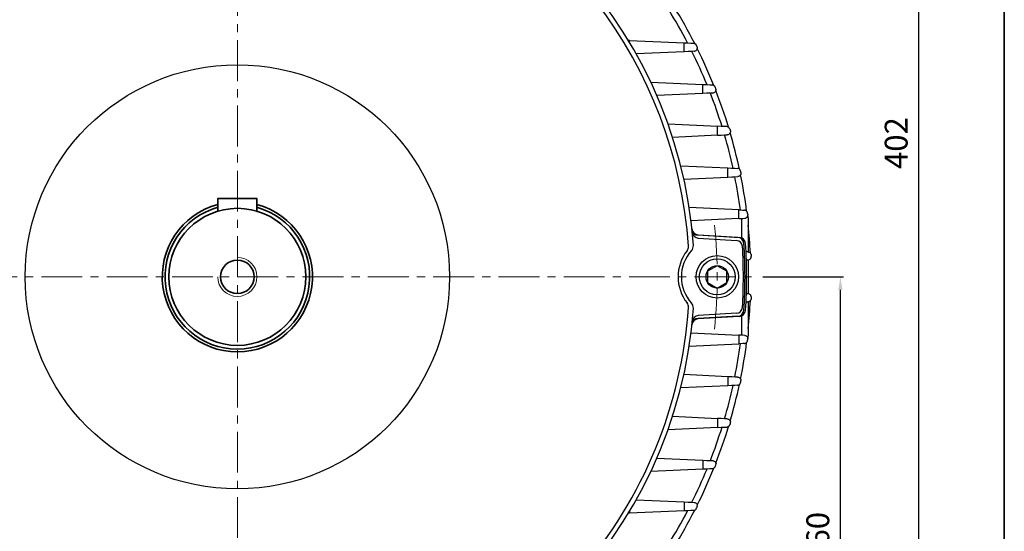
# Model space of a CAD drawing. Units: inches. Extents: x 37 to 1225, y 31 to 871.
# Drawn here: x 924 to 1225, y 381 to 537 of the extents above; entities that cross this region are included whole.
import ezdxf

# ---------------------------------------------------------------- set-up
doc = ezdxf.new("R2010")
doc.units = ezdxf.units.IN
doc.header["$MEASUREMENT"] = 0
doc.linetypes.add('CENTER', pattern=[2, 1.25, -0.25, 0.25, -0.25])
doc.layers.get('0').update_dxf_attribs({"color": 4})
for name, color, linetype, lineweight in [('cadoutline', 7, 'Continuous', 35), ('CENTER', 1, 'CENTER', 9), ('DIM', 4, 'Continuous', 9), ('flood control', 4, 'Continuous', 9), ('outline', 7, 'Continuous', 35)]:
    doc.layers.add(name, color=color, linetype=linetype, lineweight=lineweight)
doc.layers.add('렌치볼트', color=3, linetype='Continuous')
doc.styles.add('정우5', font='txt', dxfattribs={"height": 5})
doc.styles.add('정우7', font='txt', dxfattribs={"height": 7})
doc.dimstyles.new('정우 5규격', dxfattribs={"dimtxt": 5, "dimasz": 3, "dimexe": 1, "dimexo": 1, "dimgap": 2, "dimtad": 1, "dimdec": 4, "dimdsep": 46, "dimtxsty": '정우5', "dimcen": 1, "dimclrd": 256, "dimclre": 256, "dimclrt": 256, "dimadec": 0, "dimazin": 2, "dimtfac": 1, "dimtdec": 4, "dimtofl": 0, "dimtmove": 0, "dimatfit": 0, "dimfxl": 1, "dimtzin": 0, "dimarcsym": 0})

# ---------------------------------------------------------------- blocks, each defined once
blk = doc.blocks.new('*U63')
at = {"layer": 'CENTER', "ltscale": 10}
blk.add_arc((-0.13, -146.56), 147, 83.7232, 96.1748, dxfattribs=at)
blk = doc.blocks.new('*U64')
at = {"layer": 'DIM', "color": 0, "linetype": 'ByBlock', "lineweight": -2, "transparency": 16777216}
blk.add_blockref('*U63', (12033.93, -14452.41), dxfattribs=at)
for p, rotation in [((11887.24, -14598.84), 90), ((12180.36, -14599.1), 270), ((12033.67, -14745.53), 180)]:
    blk.add_blockref('*U63', p, dxfattribs=dict(at, rotation=rotation))
blk = doc.blocks.new('*D87')
at = {"layer": 'Defpoints', "color": 0, "ltscale": 10, "transparency": 16777216}
for p in [(1150.43, 458.5), (1175.15, 458.5), (1142.53, 298.5)]:
    blk.add_point(p, dxfattribs=at)
at = {"layer": 'DIM', "lineweight": -2, "ltscale": 10, "transparency": 16777216}
for p, q in [((1151.43, 458.5), (1176.15, 458.5)), ((1143.53, 298.5), (1176.15, 298.5))]:
    blk.add_line(p, q, dxfattribs=at)
at = {"layer": 'DIM', "linetype": 'ByBlock', "lineweight": -2, "ltscale": 10, "transparency": 16777216}
blk.add_line((1175.15, 302.5), (1175.15, 454.5), dxfattribs=at)
at = {"layer": 'DIM', "ltscale": 10, "transparency": 16777216}
for points in [[(1174.48, 454.5), (1175.81, 454.5), (1175.15, 458.5)], [(1174.48, 302.5), (1175.81, 302.5), (1175.15, 298.5)]]:
    blk.add_solid(points, dxfattribs=at)
at = {"layer": 'DIM', "ltscale": 10, "transparency": 16777216, "insert": (1169.14, 378.5), "char_height": 7, "attachment_point": 5, "rotation": 90, "style": '정우7', "bg_fill": 3, "box_fill_scale": 1.25, "bg_fill_color": 256, "bg_fill_true_color": 13158600, "bg_fill_transparency": 0}
blk.add_mtext('160', dxfattribs=at)
blk = doc.blocks.new('*D88')
at = {"layer": 'Defpoints', "color": 0, "ltscale": 10, "transparency": 16777216}
for p in [(1006.44, 700.5), (1199.14, 700.5), (1142.53, 298.5)]:
    blk.add_point(p, dxfattribs=at)
at = {"layer": 'DIM', "lineweight": -2, "ltscale": 10, "transparency": 16777216}
for p, q in [((1007.44, 700.5), (1200.14, 700.5)), ((1143.53, 298.5), (1200.14, 298.5))]:
    blk.add_line(p, q, dxfattribs=at)
at = {"layer": 'DIM', "linetype": 'ByBlock', "lineweight": -2, "ltscale": 10, "transparency": 16777216}
blk.add_line((1199.14, 302.5), (1199.14, 696.5), dxfattribs=at)
at = {"layer": 'DIM', "ltscale": 10, "transparency": 16777216}
for points in [[(1198.47, 696.5), (1199.81, 696.5), (1199.14, 700.5)], [(1198.47, 302.5), (1199.81, 302.5), (1199.14, 298.5)]]:
    blk.add_solid(points, dxfattribs=at)
at = {"layer": 'DIM', "ltscale": 10, "transparency": 16777216, "insert": (1193.14, 499.5), "char_height": 7, "attachment_point": 5, "rotation": 90, "style": '정우7', "bg_fill": 3, "box_fill_scale": 1.25, "bg_fill_color": 256, "bg_fill_true_color": 13158600, "bg_fill_transparency": 0}
blk.add_mtext('402', dxfattribs=at)
blk = doc.blocks.new('A$C224F3ED0')
at = {"layer": '렌치볼트', "ltscale": 10}
blk.add_lwpolyline([(4.96, 3.25), (4.11, 4.74), (2.39, 4.74), (1.53, 3.25), (2.39, 1.76), (4.11, 1.76)], close=True, dxfattribs=at)
for radius in [3.25, 2.75, 1.72]:
    blk.add_circle((3.25, 3.25), radius, dxfattribs=at)

msp = doc.modelspace()

# ---------------------------------------------------------------- linework, layer by layer
at = {"color": 7, "linetype": 'Continuous', "lineweight": 25}
for p, q in [((1110.53726, 530.9447), (1110.2235, 530.95773)), ((1110.53726, 530.43644), (1110.53726, 530.9447)), ((1110.53726, 530.9447), (1127.33561, 530.24708)), ((1127.33561, 527.50457), (1127.33561, 530.24708)), ((1127.33561, 527.50457), (1112.61075, 526.85539)), ((1117.08494, 518.15812), (1133.049, 517.45905)), ((1133.049, 514.70178), (1133.049, 517.45905)), ((1133.049, 514.70178), (1118.93818, 514.05355)), ((1122.35739, 505.35811), (1137.45886, 504.66965)), ((1137.45886, 501.90065), (1137.45886, 504.66965)), ((1137.45886, 501.90065), (1123.74452, 501.25204)), ((1126.22591, 492.55783), (1140.6778, 491.87902)), ((1140.6778, 489.10095), (1140.6778, 491.87902)), ((1127.19037, 488.45077), (1140.6778, 489.10095)), ((1144.08836, 479.02446), (1128.80825, 479.75725)), ((1144.08836, 476.3663), (1144.08836, 479.02446)), ((1146.93113, 476.57094), (1146.93113, 466.13835)), ((1144.08836, 476.3663), (1129.37704, 475.64974)), ((1145.00094, 470.39891), (1145.00094, 476.41075)), ((1143.70573, 470.59676), (1131.55668, 471.24802)), ((1147.80945, 464.61375), (1147.80945, 464.69236)), ((1146.85899, 463.65424), (1146.34686, 463.62924)), ((1146.93113, 463.66039), (1146.93113, 453.34424)), ((1146.34686, 453.3754), (1146.85899, 453.35039)), ((1146.95454, 453.34572), (1146.93113, 453.34687)), ((1146.93113, 450.86629), (1146.93113, 440.43369)), ((1147.80945, 452.39088), (1147.80945, 452.31228)), ((1143.70573, 446.40788), (1131.55668, 445.75661)), ((1145.00094, 440.59389), (1145.00094, 446.60573)), ((1129.37704, 441.3549), (1144.08836, 440.63834)), ((1144.08836, 440.63834), (1144.08836, 437.98018)), ((1128.80825, 437.24738), (1144.08836, 437.98018)), ((1128.77944, 437.06068), (1128.84218, 437.24901)), ((1140.6778, 427.90369), (1127.19037, 428.55387)), ((1140.6778, 427.90369), (1140.6778, 425.12561)), ((1140.6778, 425.12561), (1126.22591, 424.4468)), ((1123.74452, 415.75259), (1137.45886, 415.10399)), ((1137.45886, 415.10399), (1137.45886, 412.33498)), ((1137.45886, 412.33498), (1122.35739, 411.64652)), ((1118.93818, 402.95108), (1133.049, 402.30285)), ((1133.049, 402.30285), (1133.049, 399.54559)), ((1133.049, 399.54559), (1117.08494, 398.84651)), ((1112.61075, 390.14925), (1127.33561, 389.50007)), ((1127.33561, 389.50007), (1127.33561, 386.75755)), ((1110.53726, 386.05993), (1110.2235, 386.0469)), ((1127.33561, 386.75755), (1110.53726, 386.05993)), ((1110.53726, 386.56819), (1110.53726, 386.05993))]:
    msp.add_line(p, q, dxfattribs=at)
at = {"color": 7, "ltscale": 10}
for p, q in [((1131.52095, 471.39397), (1144.22201, 470.61013)), ((1131.62801, 470.38546), (1143.27941, 469.6664)), ((1144.23461, 446.39528), (1131.52095, 445.61067)), ((1143.27941, 447.33824), (1131.62801, 446.61918))]:
    msp.add_line(p, q, dxfattribs=at)
at = {"color": 7, "linetype": 'Continuous', "lineweight": 25, "flags": 128}
for points in [[(1127.33561, 530.24708), (1128.4103, 530.20245), (1129.34955, 530.16345), (1130.12828, 530.1311)], [(1130.37966, 527.63877), (1129.56468, 527.60284), (1128.5384, 527.55759), (1127.33561, 527.50457)], [(1133.049, 517.45905), (1134.15093, 517.41079), (1135.10925, 517.36883), (1135.89701, 517.33433)], [(1136.0949, 514.84171), (1135.2797, 514.80426), (1134.25277, 514.75708), (1133.049, 514.70178)], [(1140.35657, 504.53755), (1139.56118, 504.57381), (1138.58567, 504.61829), (1137.45886, 504.66965)], [(1137.45886, 501.90065), (1138.66335, 501.95761), (1139.69074, 502.0062), (1140.50611, 502.04476)], [(1140.6778, 491.87902), (1141.82794, 491.825), (1142.8193, 491.77844), (1143.62133, 491.74077)], [(1140.6778, 489.10095), (1141.88278, 489.15903), (1142.9105, 489.20858), (1143.72595, 489.24789)], [(1144.08836, 479.02446), (1144.69488, 478.99537), (1145.26236, 478.96815), (1145.7666, 478.94397)], [(1144.08836, 476.3663), (1144.72142, 476.39713), (1145.31063, 476.42583), (1145.82855, 476.45106)], [(1146.83847, 466.14719), (1146.31121, 466.1728), (1146.24228, 466.17615)], [(1146.24228, 450.82848), (1146.31121, 450.83183), (1146.83847, 450.85745)], [(1145.82855, 440.55358), (1145.31063, 440.5788), (1144.72142, 440.6075), (1144.08836, 440.63834)], [(1145.7666, 438.06066), (1145.26236, 438.03648), (1144.69488, 438.00926), (1144.08836, 437.98018)], [(1143.72595, 427.75675), (1142.9105, 427.79606), (1141.88278, 427.8456), (1140.6778, 427.90369)], [(1143.62133, 425.26387), (1142.8193, 425.2262), (1141.82794, 425.17963), (1140.6778, 425.12561)], [(1140.50611, 414.95987), (1139.69074, 414.99843), (1138.66335, 415.04702), (1137.45886, 415.10399)], [(1137.45886, 412.33498), (1138.58567, 412.38635), (1139.56118, 412.43082), (1140.35657, 412.46708)], [(1133.049, 402.30285), (1134.25277, 402.24755), (1135.2797, 402.20038), (1136.0949, 402.16293)], [(1135.89701, 399.6703), (1135.10925, 399.6358), (1134.15093, 399.59384), (1133.049, 399.54559)], [(1127.33561, 389.50007), (1128.5384, 389.44704), (1129.56468, 389.4018), (1130.37966, 389.36587)], [(1130.12828, 386.87353), (1129.34955, 386.84119), (1128.4103, 386.80218), (1127.33561, 386.75755)]]:
    msp.add_lwpolyline(points, dxfattribs=at)
at = {"color": 7, "ltscale": 10}
msp.add_circle((990.43113, 458.50232), 65, dxfattribs=at)
for centre, radius, start, end in [((990.43113, 458.50232), 140, 93.9289178, 176.0710822), ((990.43113, 458.50232), 140, 3.9289178, 86.0710822), ((990.43113, 458.50232), 138.5, 93.8829833, 176.1170167), ((990.43113, 458.50232), 138.5, 3.8829833, 70.8595178), ((1131.64855, 473.38989), 2, 186.0180688, 266.3418385), ((1131.75121, 472.38166), 2, 185.6091514, 266.4684867), ((1144.09881, 468.61392), 2, 3.7647372, 86.4684867), ((1126.61779, 467.74596), 2, 321.9577274, 3.8829833), ((1128.10681, 467.95791), 2, 317.5147927, 3.9289178), ((1143.15621, 467.67019), 2, 3.4352648, 86.4684867), ((990.43113, 458.50232), 155, 356.5647352, 3.4352648), ((990.43113, 458.50232), 156, 356.2352628, 3.7549402), ((1138.43113, 458.50232), 13, 141.9577274, 218.0422726), ((1138.43113, 458.50232), 12, 137.5147927, 222.4852073), ((1126.61779, 449.25868), 2, 356.1170167, 38.0422726), ((1128.10681, 449.04672), 2, 356.0710822, 42.4852073), ((990.43113, 458.50232), 140, 183.9289178, 266.0710822), ((990.43113, 458.50232), 140, 273.9289178, 356.0710822), ((990.43113, 458.50232), 138.5, 319.1404822, 356.1170167), ((1131.75121, 444.62297), 2, 93.5315133, 174.3908486), ((1143.15621, 449.33444), 2, 273.5315133, 356.5647352), ((1144.09881, 448.39071), 2, 273.5315133, 356.2352628), ((1131.64855, 443.61474), 2, 93.6581615, 173.9819312), ((990.43113, 458.50232), 138.5, 199.1404822, 266.1170167)]:
    msp.add_arc(centre, radius, start, end, dxfattribs=at)
at = {"color": 7, "linetype": 'Continuous', "lineweight": 25}
for centre, radius, start, end in [((1144.93113, 476.57094), 2, 0, 24.6811204), ((1131.66374, 473.24515), 2, 185.9593475, 266.9315133), ((1143.59867, 468.59962), 2, 3.7716679, 86.9315133), ((990.43113, 458.50232), 155.5, 356.2283321, 3.7716679), ((1143.59867, 448.40501), 2, 273.0684867, 356.2283321), ((1131.66374, 443.75948), 2, 93.0684867, 174.0406525), ((1144.93113, 440.43369), 2, 334.1829914, 0)]:
    msp.add_arc(centre, radius, start, end, dxfattribs=at)
for centre, start_param, end_param in [((1576.47493, 463.50232), 3.131152873, 3.141592654), ((1576.47493, 453.50232), 3.141592654, 3.152032434)]:
    msp.add_ellipse(centre, major_axis=(429.5438, 0), ratio=0.034920769, start_param=start_param, end_param=end_param, dxfattribs=at)
for points, knots in [([(1130.12828, 530.13111), (1130.31786, 530.12323), (1130.48252, 530.06586), (1130.69684, 529.92886), (1130.76223, 529.87448), (1130.88017, 529.74687), (1130.93331, 529.67393), (1130.97916, 529.58327)], [0, 0, 0, 0, 0.5, 0.5, 0.75, 0.75, 1, 1, 1, 1]), ([(1130.37966, 527.63877), (1130.54273, 527.64596), (1130.68319, 527.69031), (1130.92385, 527.81772), (1131.02385, 527.90209), (1131.18075, 528.08945), (1131.23868, 528.19311), (1131.29677, 528.35582), (1131.3113, 528.4113), (1131.33072, 528.52372), (1131.33562, 528.58115), (1131.33562, 528.6378)], [0, 0, 0, 0, 0.25, 0.25, 0.5, 0.5, 0.75, 0.75, 0.875, 0.875, 1, 1, 1, 1]), ([(1131.22957, 529.08595), (1131.19851, 529.1479), (1131.16098, 529.22267), (1131.07685, 529.38983), (1131.03003, 529.48268), (1130.97916, 529.58327)], [0, 0, 0, 0, 0.5, 0.5, 1, 1, 1, 1]), ([(1131.33562, 528.6378), (1131.33562, 528.71427), (1131.32676, 528.79141), (1131.29146, 528.94164), (1131.26502, 529.01523), (1131.22957, 529.08595)], [0, 0, 0, 0, 0.5, 0.5, 1, 1, 1, 1]), ([(1135.89702, 517.33433), (1135.99955, 517.32984), (1136.09526, 517.31015), (1136.27345, 517.24763), (1136.35534, 517.2048), (1136.50276, 517.10098), (1136.56887, 517.03998), (1136.68675, 516.89563), (1136.73914, 516.81381), (1136.78248, 516.70483)], [0, 0, 0, 0, 0.25, 0.25, 0.5, 0.5, 0.75, 0.75, 1, 1, 1, 1]), ([(1136.0949, 514.84171), (1136.25764, 514.84918), (1136.39783, 514.89365), (1136.63803, 515.02118), (1136.73784, 515.10553), (1136.89443, 515.29279), (1136.95225, 515.39637), (1137.01023, 515.55894), (1137.02473, 515.61437), (1137.04412, 515.72668), (1137.04901, 515.78406), (1137.04901, 515.84065)], [0, 0, 0, 0, 0.25, 0.25, 0.5, 0.5, 0.75, 0.75, 0.875, 0.875, 1, 1, 1, 1]), ([(1137.04901, 515.84065), (1137.04901, 515.9026), (1137.04319, 515.96513), (1137.02001, 516.08771), (1137.00266, 516.14814), (1136.97947, 516.20703)], [0, 0, 0, 0, 0.5, 0.5, 1, 1, 1, 1]), ([(1141.26873, 503.82636), (1141.24925, 503.89119), (1141.22667, 503.94425), (1141.17723, 504.04125), (1141.15016, 504.08482), (1141.06207, 504.20639), (1140.99407, 504.27521), (1140.8421, 504.3913), (1140.75778, 504.43879), (1140.57121, 504.50929), (1140.46846, 504.53245), (1140.35657, 504.53755)], [0, 0, 0, 0, 0.125, 0.125, 0.25, 0.25, 0.5, 0.5, 0.75, 0.75, 1, 1, 1, 1]), ([(1141.45886, 503.04365), (1141.45886, 502.93031), (1141.43946, 502.81618), (1141.36188, 502.59881), (1141.30371, 502.49468), (1141.1455, 502.30632), (1141.0469, 502.22365), (1140.80878, 502.09721), (1140.66923, 502.05248), (1140.5061, 502.04476)], [0, 0, 0, 0, 0.25, 0.25, 0.5, 0.5, 0.75, 0.75, 1, 1, 1, 1]), ([(1141.41751, 503.32826), (1141.43126, 503.28194), (1141.44159, 503.23487), (1141.45539, 503.13978), (1141.45886, 503.09137), (1141.45886, 503.04365)], [0, 0, 0, 0, 0.5, 0.5, 1, 1, 1, 1]), ([(1144.55295, 490.94787), (1144.53662, 491.02546), (1144.51588, 491.08395), (1144.4698, 491.19094), (1144.44402, 491.2384), (1144.35861, 491.37124), (1144.29107, 491.44652), (1144.13624, 491.57521), (1144.04869, 491.62865), (1143.85133, 491.70864), (1143.74085, 491.73515), (1143.62132, 491.74077)], [0, 0, 0, 0, 0.125, 0.125, 0.25, 0.25, 0.5, 0.5, 0.75, 0.75, 1, 1, 1, 1]), ([(1144.6778, 490.24673), (1144.6778, 490.13344), (1144.65842, 490.01936), (1144.58091, 489.80209), (1144.5228, 489.698), (1144.36474, 489.50968), (1144.26622, 489.42703), (1144.02833, 489.30054), (1143.88894, 489.25575), (1143.72595, 489.24789)], [0, 0, 0, 0, 0.25, 0.25, 0.5, 0.5, 0.75, 0.75, 1, 1, 1, 1]), ([(1146.71095, 478.06936), (1146.70106, 478.14831), (1146.68552, 478.2074), (1146.6476, 478.32019), (1146.62513, 478.37092), (1146.54843, 478.51364), (1146.48467, 478.59701), (1146.32778, 478.74555), (1146.23565, 478.80901), (1146.02338, 478.90466), (1145.90124, 478.93752), (1145.7666, 478.94397)], [0, 0, 0, 0, 0.125, 0.125, 0.25, 0.25, 0.5, 0.5, 0.75, 0.75, 1, 1, 1, 1]), ([(1145.82855, 476.45106), (1145.99348, 476.45909), (1146.13513, 476.50498), (1146.37758, 476.63637), (1146.47427, 476.72007), (1146.62881, 476.90755), (1146.68601, 477.01184), (1146.76118, 477.22627), (1146.7799, 477.33861), (1146.7799, 477.44987)], [0, 0, 0, 0, 0.25, 0.25, 0.5, 0.5, 0.75, 0.75, 1, 1, 1, 1]), ([(1146.77255, 477.57095), (1146.76568, 477.62727), (1146.75598, 477.70645), (1146.73459, 477.87979), (1146.72301, 477.97305), (1146.71095, 478.06936)], [0, 0, 0, 0, 0.5, 0.5, 1, 1, 1, 1]), ([(1146.77255, 477.57095), (1146.77723, 477.53254), (1146.77968, 477.49394), (1146.77989, 477.45535), (1146.7799, 477.45353), (1146.7799, 477.4517), (1146.7799, 477.44987)], [0, 0, 0, 0, 0.0002315266537, 0.0002315266537, 0.0002315266537, 0.0002424811152, 0.0002424811152, 0.0002424811152, 0.0002424811152]), ([(1146.83848, 466.14719), (1146.98649, 466.14), (1147.11556, 466.10228), (1147.34271, 465.99124), (1147.43686, 465.91924), (1147.59243, 465.75563), (1147.65433, 465.66332), (1147.72327, 465.51169), (1147.74237, 465.45891), (1147.76492, 465.37268), (1147.77144, 465.34282), (1147.78231, 465.2763), (1147.78698, 465.23941), (1147.78905, 465.19083)], [0, 0, 0, 0, 0.25, 0.25, 0.5, 0.5, 0.75, 0.75, 0.875, 0.875, 0.9375, 0.9375, 1, 1, 1, 1]), ([(1146.85899, 463.65424), (1147.02281, 463.66224), (1147.16356, 463.70757), (1147.40499, 463.83755), (1147.50141, 463.92038), (1147.65586, 464.10583), (1147.7133, 464.2091), (1147.77034, 464.36786), (1147.78464, 464.42176), (1147.7992, 464.5025), (1147.8029, 464.52951), (1147.80671, 464.56838), (1147.8077, 464.58119), (1147.80906, 464.60356), (1147.80945, 464.61375), (1147.80945, 464.61375)], [0, 0, 0, 0, 0.25, 0.25, 0.5, 0.5, 0.75, 0.75, 0.875, 0.875, 0.9375, 0.9375, 0.96875, 0.96875, 1, 1, 1, 1]), ([(1147.78905, 465.19083), (1147.79328, 465.09132), (1147.79737, 464.99277), (1147.80304, 464.8534), (1147.80485, 464.80831), (1147.808, 464.72911), (1147.80945, 464.69236), (1147.80945, 464.69236)], [0, 0, 0, 0, 0.5, 0.5, 0.75, 0.75, 1, 1, 1, 1]), ([(1147.80945, 452.39088), (1147.80945, 452.39088), (1147.80906, 452.40107), (1147.80769, 452.42351), (1147.80671, 452.43627), (1147.8029, 452.47513), (1147.79919, 452.50221), (1147.78455, 452.58329), (1147.77016, 452.63734), (1147.71317, 452.79574), (1147.65696, 452.89711), (1147.50279, 453.08296), (1147.40461, 453.16713), (1147.16566, 453.29609), (1147.02249, 453.34241), (1146.85899, 453.35039)], [0, 0, 0, 0, 0.03125, 0.03125, 0.0625, 0.0625, 0.125, 0.125, 0.25, 0.25, 0.5, 0.5, 0.75, 0.75, 1, 1, 1, 1]), ([(1147.78905, 451.8138), (1147.78701, 451.76572), (1147.78244, 451.72936), (1147.77157, 451.66245), (1147.76503, 451.63242), (1147.74238, 451.54571), (1147.72329, 451.49305), (1147.65487, 451.34237), (1147.59429, 451.2514), (1147.4387, 451.08689), (1147.34304, 451.01379), (1147.11824, 450.90343), (1146.98642, 450.86464), (1146.83848, 450.85745)], [0, 0, 0, 0, 0.0625, 0.0625, 0.125, 0.125, 0.25, 0.25, 0.5, 0.5, 0.75, 0.75, 1, 1, 1, 1]), ([(1147.80945, 452.31228), (1147.80945, 452.31228), (1147.80906, 452.30249), (1147.80793, 452.27395), (1147.8072, 452.25531), (1147.80483, 452.19591), (1147.80302, 452.15078), (1147.79735, 452.01128), (1147.79328, 451.91324), (1147.78905, 451.8138)], [0, 0, 0, 0, 0.125, 0.125, 0.25, 0.25, 0.5, 0.5, 1, 1, 1, 1]), ([(1145.82855, 440.55358), (1145.99348, 440.54554), (1146.13513, 440.49966), (1146.37758, 440.36826), (1146.47427, 440.28456), (1146.62881, 440.09708), (1146.68601, 439.99279), (1146.76118, 439.77836), (1146.7799, 439.66603), (1146.7799, 439.55476)], [0, 0, 0, 0, 0.25, 0.25, 0.5, 0.5, 0.75, 0.75, 1, 1, 1, 1]), ([(1145.7666, 438.06066), (1145.90127, 438.06712), (1146.02174, 438.09931), (1146.23628, 438.19583), (1146.32726, 438.25879), (1146.48325, 438.40609), (1146.5483, 438.49071), (1146.62536, 438.63417), (1146.64786, 438.68514), (1146.68556, 438.79746), (1146.70106, 438.85628), (1146.71095, 438.93528)], [0, 0, 0, 0, 0.25, 0.25, 0.5, 0.5, 0.75, 0.75, 0.875, 0.875, 1, 1, 1, 1]), ([(1146.71095, 438.93528), (1146.72299, 439.03145), (1146.73453, 439.12439), (1146.75583, 439.29694), (1146.76571, 439.37764), (1146.77255, 439.43369)], [0, 0, 0, 0, 0.5, 0.5, 1, 1, 1, 1]), ([(1146.77255, 439.43369), (1146.77723, 439.4721), (1146.77968, 439.51069), (1146.77989, 439.54928), (1146.7799, 439.55111), (1146.7799, 439.55293), (1146.7799, 439.55476)], [0, 0, 0, 0, 0.0002315266545, 0.0002315266545, 0.0002315266545, 0.000242481116, 0.000242481116, 0.000242481116, 0.000242481116]), ([(1143.62132, 425.26387), (1143.74178, 425.26953), (1143.85049, 425.2958), (1144.04717, 425.37522), (1144.1351, 425.42855), (1144.29121, 425.55816), (1144.35857, 425.63339), (1144.44382, 425.7659), (1144.46964, 425.81335), (1144.51599, 425.92094), (1144.5365, 425.97861), (1144.55295, 426.05676)], [0, 0, 0, 0, 0.25, 0.25, 0.5, 0.5, 0.75, 0.75, 0.875, 0.875, 1, 1, 1, 1]), ([(1143.72595, 427.75675), (1143.88841, 427.74891), (1144.02779, 427.70435), (1144.26636, 427.57757), (1144.36578, 427.49385), (1144.52269, 427.30662), (1144.58073, 427.20292), (1144.63893, 427.03996), (1144.6535, 426.98438), (1144.67296, 426.87168), (1144.6778, 426.81436), (1144.6778, 426.75791)], [0, 0, 0, 0, 0.25, 0.25, 0.5, 0.5, 0.75, 0.75, 0.875, 0.875, 1, 1, 1, 1]), ([(1140.5061, 414.95987), (1140.66861, 414.95219), (1140.80805, 414.90773), (1141.04676, 414.78113), (1141.14623, 414.69751), (1141.30339, 414.51027), (1141.36159, 414.40647), (1141.41996, 414.24319), (1141.43457, 414.18739), (1141.45401, 414.07475), (1141.45886, 414.01743), (1141.45886, 413.96099)], [0, 0, 0, 0, 0.25, 0.25, 0.5, 0.5, 0.75, 0.75, 0.875, 0.875, 1, 1, 1, 1]), ([(1140.35657, 412.46708), (1140.46855, 412.47219), (1140.57069, 412.49519), (1140.75757, 412.56572), (1140.84227, 412.61337), (1140.99516, 412.73036), (1141.06286, 412.79922), (1141.1504, 412.92021), (1141.17734, 412.96359), (1141.22663, 413.06031), (1141.24906, 413.11281), (1141.26873, 413.17827)], [0, 0, 0, 0, 0.25, 0.25, 0.5, 0.5, 0.75, 0.75, 0.875, 0.875, 1, 1, 1, 1]), ([(1136.0949, 402.16293), (1136.25755, 402.15545), (1136.39714, 402.11112), (1136.63611, 401.9847), (1136.7357, 401.90115), (1136.89318, 401.71384), (1136.95156, 401.60988), (1137.01011, 401.44619), (1137.02471, 401.39039), (1137.04415, 401.27778), (1137.04901, 401.22044), (1137.04901, 401.16398)], [0, 0, 0, 0, 0.25, 0.25, 0.5, 0.5, 0.75, 0.75, 0.875, 0.875, 1, 1, 1, 1]), ([(1136.78248, 400.2998), (1136.73915, 400.19085), (1136.68737, 400.10983), (1136.56886, 399.96456), (1136.50153, 399.90258), (1136.27947, 399.74682), (1136.10443, 399.67938), (1135.89702, 399.6703)], [0, 0, 0, 0, 0.25, 0.25, 0.5, 0.5, 1, 1, 1, 1]), ([(1130.37966, 389.36587), (1130.54258, 389.35869), (1130.6824, 389.3145), (1130.92181, 389.18824), (1131.02157, 389.10473), (1131.17944, 388.91727), (1131.23811, 388.8129), (1131.29671, 388.64907), (1131.3113, 388.59334), (1131.33075, 388.48071), (1131.33562, 388.42334), (1131.33562, 388.36684)], [0, 0, 0, 0, 0.25, 0.25, 0.5, 0.5, 0.75, 0.75, 0.875, 0.875, 1, 1, 1, 1]), ([(1130.97916, 387.42136), (1130.93311, 387.33031), (1130.88047, 387.2582), (1130.76293, 387.13082), (1130.69775, 387.07647), (1130.48343, 386.93914), (1130.31857, 386.88143), (1130.12828, 386.87353)], [0, 0, 0, 0, 0.25, 0.25, 0.5, 0.5, 1, 1, 1, 1])]:
    msp.add_open_spline(points, degree=3, knots=knots, dxfattribs=at)
for points in [[(1136.97947, 516.20703), (1136.93227, 516.32692), (1136.86413, 516.49952), (1136.78248, 516.70483)], [(1141.26873, 503.82636), (1141.33073, 503.62003), (1141.38353, 503.44271), (1141.41751, 503.32826)], [(1144.65702, 490.44957), (1144.63471, 490.55723), (1144.59688, 490.73922), (1144.55295, 490.94787)], [(1144.65702, 490.44957), (1144.67084, 490.38284), (1144.6778, 490.31434), (1144.6778, 490.24673)], [(1144.55295, 426.05676), (1144.59744, 426.26808), (1144.63442, 426.44598), (1144.65702, 426.55507)], [(1144.65702, 426.55507), (1144.67089, 426.62204), (1144.6778, 426.68998), (1144.6778, 426.75791)], [(1141.41751, 413.67638), (1141.38313, 413.5606), (1141.33136, 413.38669), (1141.26873, 413.17827)], [(1141.41751, 413.67638), (1141.44514, 413.76946), (1141.45886, 413.86523), (1141.45886, 413.96099)], [(1136.97947, 400.7976), (1137.02601, 400.91578), (1137.04901, 401.03991), (1137.04901, 401.16398)], [(1136.78248, 400.2998), (1136.86424, 400.50538), (1136.93196, 400.67694), (1136.97947, 400.7976)], [(1130.97916, 387.42136), (1131.08186, 387.62442), (1131.16728, 387.79442), (1131.22957, 387.91869)], [(1131.22957, 387.91869), (1131.30069, 388.06054), (1131.33562, 388.21378), (1131.33562, 388.36684)]]:
    msp.add_open_spline(points, degree=3, dxfattribs=at)
at = {"layer": 'cadoutline', "ltscale": 10}
msp.add_line((1225.35689, 30.74273), (1225.35689, 862.74273), dxfattribs=at)
at = {"layer": 'CENTER', "ltscale": 10}
for p, q in [((990.43113, 298.50232), (990.43113, 700.00232)), ((830.43113, 458.50232), (1150.43113, 458.50232))]:
    msp.add_line(p, q, dxfattribs=at)
at = {"layer": 'flood control', "ltscale": 10}
msp.add_arc((990.43113, 458.50232), 6, 180.0000237, 90, dxfattribs=at)
at = {"layer": 'outline', "color": 7, "ltscale": 10}
msp.add_lwpolyline([(37.35689, 830.74273), (1225.35689, 830.74273), (1225.35689, 30.74273), (37.35689, 30.74273)], close=True, dxfattribs=at)
at = {"layer": 'outline', "ltscale": 10}
msp.add_lwpolyline([(984.43113, 478.62693), (984.43113, 482.50232), (996.43113, 482.50232), (996.43113, 478.62693)], dxfattribs=at)
msp.add_circle((990.43113, 458.50232), 5.15, dxfattribs=at)
msp.add_circle((990.43113, 458.50232), 5.15, dxfattribs=at)
msp.add_point((996.43113, 478.62693), dxfattribs=at)
msp.add_point((996.43113, 478.62693), dxfattribs=at)

# ---------------------------------------------------------------- block references
at = {"layer": 'DIM', "color": 3}
msp.add_blockref('*U64', (-11043.37145, 15057.47659), dxfattribs=at)

# ---------------------------------------------------------------- next in the draw order: dimensions: what is measured, and where the dimension line sits
at = {"layer": 'DIM', "color": 4, "ltscale": 10}
dim = msp.add_linear_dim(base=(1175.14629, 458.50232), p1=(1142.52899, 298.50231), p2=(1150.43113, 458.50232), angle=90, dimstyle='정우 5규격', override={"dimscale": 0, "dimtxt": 7, "dimasz": 4, "dimgap": 2.5, "dimtxsty": '정우7', "dimtm": 1e-09, "dimtfac": 0.86, "dimtix": 0, "dimtofl": 0, "dimtmove": 0, "dimatfit": 0, "dimfxl": 2, "dimtfill": 1, "dimtfillclr": 256}, dxfattribs=at)
dim.commit()
dim.dimension.update_dxf_attribs({"geometry": '*D87', "text_midpoint": (1175.14629, 378.50231), "dimtype": 128})

# ---------------------------------------------------------------- next in the draw order: dimensions: what is measured, and where the dimension line sits
dim = msp.add_linear_dim(base=(1199.1405, 700.50232), p1=(1142.52899, 298.50231), p2=(1006.439, 700.50232), angle=90, dimstyle='정우 5규격', override={"dimscale": 0, "dimtxt": 7, "dimasz": 4, "dimgap": 2.5, "dimtxsty": '정우7', "dimtm": 1e-09, "dimtfac": 0.86, "dimtix": 0, "dimtofl": 0, "dimtmove": 0, "dimatfit": 0, "dimfxl": 2, "dimtfill": 1, "dimtfillclr": 256}, dxfattribs=at)
dim.commit()
dim.dimension.update_dxf_attribs({"geometry": '*D88', "text_midpoint": (1199.1405, 499.50231), "dimtype": 128})

# ---------------------------------------------------------------- next in the draw order: linework, layer by layer
at = {"color": 7, "linetype": 'Continuous', "lineweight": 25}
for centre, radius, start, end in [((990.43113, 458.50231), 155.44872, 27.4685014, 31.7966968), ((990.43113, 458.50232), 157.3, 27.0468742, 31.7811079), ((990.43113, 458.50232), 157.3, 21.9063433, 26.4059476), ((990.43113, 458.50231), 155.44872, 22.2667389, 26.3948145), ((990.43113, 458.50231), 155.44872, 17.2520308, 21.2355582), ((990.43113, 458.50232), 157.3, 16.9437031, 21.2733757), ((990.43113, 458.50231), 155.44872, 12.3703955, 16.2514482), ((990.43113, 458.50232), 157.3, 12.1073579, 16.3163796), ((990.43113, 458.50231), 155.44872, 7.5785285, 11.3910558), ((990.43113, 458.50232), 157.3, 7.3557123, 11.4839435), ((990.43113, 458.50232), 157.3, 2.6530199, 5.7810053), ((990.43113, 458.50232), 157.3, 354.2189947, 357.3469596), ((990.43113, 458.50231), 155.44872, 348.6089442, 352.4214715), ((990.43113, 458.50232), 157.3, 348.5160536, 352.6442929), ((990.43113, 458.50232), 157.3, 343.6836184, 347.8926368), ((990.43113, 458.50231), 155.44872, 343.7485518, 347.6296045), ((990.43113, 458.50231), 155.44872, 338.7644418, 342.7479692), ((990.43113, 458.50232), 157.3, 338.7266216, 343.0562924), ((990.43113, 458.50231), 155.44872, 333.6051855, 337.7332611), ((990.43113, 458.50232), 157.3, 333.5940515, 338.0935773), ((990.43113, 458.50231), 155.44872, 328.2033032, 332.5314986), ((990.43113, 458.50232), 157.3, 328.2188928, 332.9531157)]:
    msp.add_arc(centre, radius, start, end, dxfattribs=at)
at = {"layer": 'outline', "ltscale": 10}
msp.add_circle((990.43113, 458.50232), 21, dxfattribs=at)
for radius, start, end in [(23, 105.1216653, 74.8783347), (22.15, 105.7166585, 74.2833415)]:
    msp.add_arc((990.43113, 458.50232), radius, start, end, dxfattribs=at)

# ---------------------------------------------------------------- next in the draw order: block references
at = {"layer": 'outline', "ltscale": 10, "xscale": 2, "yscale": 2, "zscale": 2, "rotation": 90.00000000000001}
msp.add_blockref('A$C224F3ED0', (1143.93113, 452.00232), dxfattribs=at)

doc.saveas('drawing.dxf')
